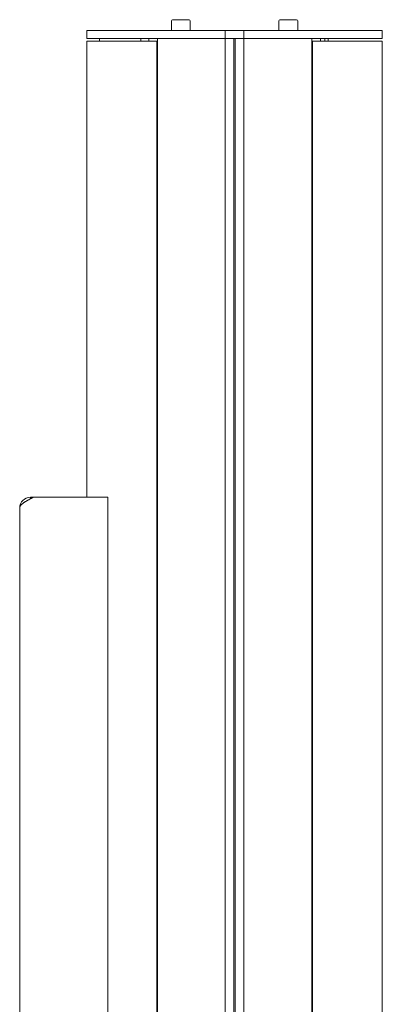
# Model space of a CAD drawing. Units: millimetres. Extents: x -337 to 1215, y -329 to 2530.
# Drawn here: x 1000 to 1135, y 1333 to 1700 of the extents above; entities that cross this region are included whole.
import ezdxf

# ---------------------------------------------------------------- set-up
doc = ezdxf.new("R2010")
doc.units = ezdxf.units.MM
doc.layers.add('Visible Edges(Audipack-ISO)', color=7, linetype='Continuous', lineweight=18)

# ---------------------------------------------------------------- blocks, each defined once
blk = doc.blocks.new('Sheet_VIEW6')
at = {"layer": 'Visible Edges(Audipack-ISO)'}
for p, q in [((106.5, 1014.1), (106.5, 1010.5)), ((106.9, 1014.5), (113.1, 1014.5)), ((113.5, 1014.1), (113.5, 1010.5)), ((146.5, 1014.1), (146.5, 1010.5)), ((146.9, 1014.5), (153.1, 1014.5)), ((153.5, 1014.1), (153.5, 1010.5)), ((75, 1010.5), (88.16, 1010.5)), ((75, 1007.5), (75, 1010.5)), ((112.32, 1010.5), (88.16, 1010.5)), ((112.32, 1010.5), (126, 1010.5)), ((126.3, 1010.5), (126, 1010.5)), ((126.3, 1010.5), (126.5, 1010.5)), ((126.5, 1007.5), (126.5, 1010.5)), ((126.5, 1010.5), (133.5, 1010.5)), ((133.5, 1010.5), (133.7, 1010.5)), ((133.5, 1010.5), (133.5, 1007.5)), ((134, 1010.5), (133.7, 1010.5)), ((134, 1010.5), (147.68, 1010.5)), ((171.84, 1010.5), (147.68, 1010.5)), ((171.84, 1010.5), (185, 1010.5)), ((185, 1007.5), (185, 1010.5)), ((88.16, 1007.5), (75, 1007.5)), ((75.01, 1006.5), (75.01, 1006.5)), ((75.01, 1006.5), (75.01, 836.5)), ((75.01, 1006.5), (88.16, 1006.5)), ((79.69, 1006.5), (79.69, 1007.5)), ((88.16, 1007.5), (112.32, 1007.5)), ((100.55, 1006.5), (88.16, 1006.5)), ((95.12, 1007.5), (95.12, 1006.5)), ((98.02, 1007.5), (98.02, 1006.5)), ((100.55, 1006.5), (100.81, 1006.5)), ((101.03, 1006.5), (100.81, 1006.5)), ((101.03, 1006.5), (101.04, 1006.5)), ((101.04, 1006.5), (101.04, 7.5)), ((101.27, 1007.5), (101.27, 7.5)), ((112.32, 1007.5), (101.4, 1007.5)), ((112.32, 1007.5), (126, 1007.5)), ((126, 1007.5), (112.32, 1007.5)), ((126.5, 1007.5), (126, 1007.5)), ((126, 1007.5), (126.3, 1007.5)), ((129.55, 1007.5), (126.5, 1007.5)), ((126.5, 7.5), (126.5, 1007.5)), ((129.55, 1007.5), (129.75, 1007.5)), ((129.95, 1007.5), (129.75, 1007.5)), ((129.75, 7.5), (129.75, 1007.5)), ((130.05, 1007.5), (129.95, 1007.5)), ((130.05, 1007.5), (129.95, 1007.5)), ((130.25, 1007.5), (130.05, 1007.5)), ((130.25, 1007.5), (130.45, 1007.5)), ((130.25, 1007.5), (130.25, 7.5)), ((133.5, 1007.5), (130.45, 1007.5)), ((134, 1007.5), (133.5, 1007.5)), ((133.5, 1007.5), (133.5, 7.5)), ((133.7, 1007.5), (134, 1007.5)), ((134, 1007.5), (147.68, 1007.5)), ((147.68, 1007.5), (134, 1007.5)), ((158.6, 1007.5), (147.68, 1007.5)), ((147.68, 1007.5), (171.84, 1007.5)), ((158.73, 7.5), (158.73, 1007.5)), ((158.96, 1006.5), (158.97, 1006.5)), ((158.96, 7.5), (158.96, 1006.5)), ((159.19, 1006.5), (158.97, 1006.5)), ((159.19, 1006.5), (159.45, 1006.5)), ((171.84, 1006.5), (159.45, 1006.5)), ((161.98, 1007.5), (161.98, 1006.5)), ((163.57, 1007.5), (163.57, 1006.5)), ((164.88, 1006.5), (164.88, 1007.5)), ((185, 1007.5), (171.84, 1007.5)), ((171.84, 1006.5), (184.99, 1006.5)), ((184.99, 1006.5), (184.99, 1006.5)), ((184.99, 7.5), (184.99, 1006.5)), ((54, 836.5), (54.26, 836.5)), ((54, 836.5), (54, 835.93)), ((55.04, 836.5), (82.75, 836.5)), ((82.75, 836.5), (82.75, 636.5)), ((50, 640.5), (50, 832.5))]:
    blk.add_line(p, q, dxfattribs=at)
at = {"layer": 'Visible Edges(Audipack-ISO)', "extrusion": (0, 0, -1)}
for centre, radius, start, end in [((-106.9, 1014.1), 0.4, 0, 90), ((-113.1, 1014.1), 0.4, 90, 180), ((-146.9, 1014.1), 0.4, 0, 90), ((-153.1, 1014.1), 0.4, 90, 180), ((-54, 832.5), 4, 0, 90)]:
    blk.add_arc(centre, radius, start, end, dxfattribs=at)
at = {"layer": 'Visible Edges(Audipack-ISO)'}
for points, knots in [([(55.04, 836.5), (54.94, 836.44), (54.74, 836.33), (54.43, 836.17), (54.13, 836), (53.82, 835.83), (53.52, 835.67), (53.22, 835.5), (52.92, 835.33), (52.63, 835.17), (52.35, 835), (52.08, 834.84), (51.82, 834.67), (51.57, 834.5), (51.33, 834.34), (51.11, 834.17), (50.91, 834.01), (50.73, 833.84), (50.56, 833.67), (50.41, 833.51), (50.29, 833.34), (50.18, 833.17), (50.1, 833), (50.04, 832.84), (50.01, 832.67), (50, 832.56), (50, 832.5)], [0, 0, 0, 0, 0.342032, 0.687603, 1.035673, 1.383881, 1.730287, 2.073851, 2.413553, 2.748384, 3.077255, 3.397319, 3.707146, 4.006084, 4.293558, 4.569075, 4.83206, 5.080923, 5.315655, 5.53676, 5.745059, 5.941371, 6.126527, 6.302831, 6.473068, 6.640436, 6.640436, 6.640436, 6.640436]), ([(54, 835.93), (54, 835.94), (54.01, 835.95), (54.02, 835.98), (54.03, 836), (54.04, 836.02), (54.05, 836.05), (54.07, 836.07), (54.08, 836.1), (54.09, 836.12), (54.1, 836.14), (54.11, 836.17), (54.12, 836.19), (54.13, 836.21), (54.14, 836.24), (54.15, 836.26), (54.16, 836.29), (54.17, 836.31), (54.18, 836.33), (54.19, 836.36), (54.21, 836.38), (54.22, 836.4), (54.23, 836.43), (54.24, 836.45), (54.25, 836.48), (54.26, 836.49), (54.26, 836.5)], [0, 0, 0, 0, 0.0261926, 0.052375, 0.0785468, 0.1047251, 0.1308831, 0.1570468, 0.1831982, 0.2093544, 0.2354976, 0.2616361, 0.287778, 0.3139145, 0.3400451, 0.3661693, 0.3922955, 0.4184146, 0.4445349, 0.4706473, 0.4967602, 0.5228731, 0.5489857, 0.5750976, 0.6012084, 0.6273179, 0.6273179, 0.6273179, 0.6273179]), ([(54.26, 836.5), (54.27, 836.5), (54.29, 836.5), (54.32, 836.5), (54.36, 836.5), (54.39, 836.5), (54.42, 836.5), (54.45, 836.5), (54.49, 836.5), (54.52, 836.5), (54.55, 836.5), (54.58, 836.5), (54.61, 836.5), (54.65, 836.5), (54.68, 836.5), (54.71, 836.5), (54.74, 836.5), (54.78, 836.5), (54.81, 836.5), (54.84, 836.5), (54.87, 836.5), (54.91, 836.5), (54.94, 836.5), (54.97, 836.5), (55, 836.5), (55.02, 836.5), (55.04, 836.5)], [0, 0, 0, 0, 0.0323524, 0.0647047, 0.0970571, 0.1294094, 0.1617618, 0.1941143, 0.2264667, 0.258819, 0.2911714, 0.3235237, 0.3558761, 0.3882284, 0.420581, 0.4529333, 0.4852857, 0.517638, 0.5499904, 0.5823427, 0.6146951, 0.6470476, 0.6794, 0.7117523, 0.7441047, 0.776457, 0.776457, 0.776457, 0.776457])]:
    blk.add_open_spline(points, degree=3, knots=knots, dxfattribs=at)

msp = doc.modelspace()

# ---------------------------------------------------------------- block references
msp.add_blockref('Sheet_VIEW6', (950, 685.71))

doc.saveas('drawing.dxf')
